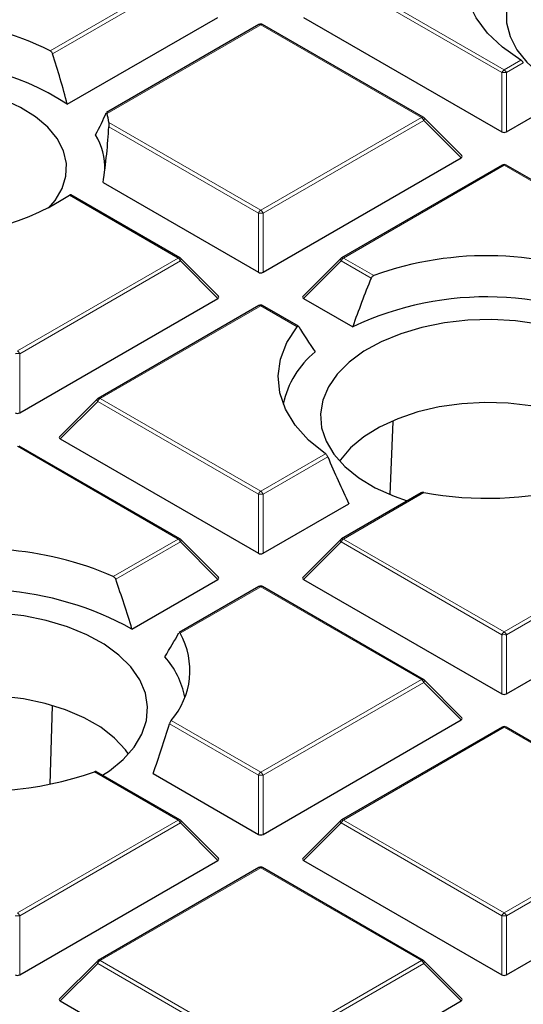
# Model space of a CAD drawing. Units: millimetres. Extents: x 0 to 420, y 0 to 297.
# Drawn here: x 320 to 327, y 189 to 203 of the extents above; entities that cross this region are included whole.
import ezdxf

# ---------------------------------------------------------------- set-up
doc = ezdxf.new("R2010")
doc.units = ezdxf.units.MM

msp = doc.modelspace()

# ---------------------------------------------------------------- linework, layer by layer
at = {"color": 8, "linetype": 'Continuous', "lineweight": 18}
for p, q in [((320.1382, 202.8061), (322.0476, 203.9083)), ((324.5195, 203.9083), (326.9201, 202.5225)), ((322.0826, 203.8648), (320.1722, 202.762)), ((326.8851, 202.479), (324.4845, 203.8648)), ((323.2835, 203.1948), (320.9873, 201.8692)), ((325.6841, 201.809), (323.2835, 203.1948)), ((326.9201, 202.5225), (327.1711, 202.6674)), ((327.2071, 202.6245), (326.9551, 202.479)), ((326.8851, 201.5958), (326.8851, 202.479)), ((326.9551, 202.479), (326.9551, 201.5958)), ((321.0116, 201.7347), (323.2835, 200.4232)), ((323.2835, 200.4232), (325.6841, 201.809)), ((325.7191, 201.7655), (323.3185, 200.3796)), ((326.279, 201.2055), (325.7191, 201.7655)), ((323.2485, 200.3796), (321.0126, 201.6704)), ((326.9201, 201.0955), (324.5195, 199.7097)), ((329.3207, 199.7097), (326.9201, 201.0955)), ((322.0476, 199.7097), (320.4247, 200.6465)), ((323.2485, 199.4965), (323.2485, 200.3796)), ((323.3185, 200.3796), (323.3185, 199.4965)), ((319.647, 198.3238), (322.0476, 199.7097)), ((322.0826, 199.6661), (319.682, 198.2803)), ((322.6424, 199.1062), (322.0826, 199.6661)), ((324.4845, 199.6661), (323.9246, 199.1062)), ((324.9326, 199.4074), (324.4845, 199.6661)), ((324.5195, 199.7097), (324.973, 199.4479)), ((323.2835, 198.9961), (320.8829, 197.6103)), ((323.827, 198.6824), (323.2835, 198.9961)), ((319.682, 198.2803), (319.682, 197.3972)), ((320.8479, 197.5668), (320.2881, 197.0069)), ((323.2485, 196.181), (320.8479, 197.5668)), ((320.8829, 197.6103), (323.2835, 196.2245)), ((322.0476, 195.511), (319.647, 196.8968)), ((323.2835, 196.2245), (324.2514, 196.7833)), ((324.285, 196.7389), (323.3185, 196.181)), ((323.2485, 195.2978), (323.2485, 196.181)), ((323.3185, 196.181), (323.3185, 195.2978)), ((325.7231, 196.2058), (324.5195, 195.511)), ((321.0796, 194.9522), (322.0476, 195.511)), ((324.5195, 195.511), (326.9201, 194.1252)), ((326.9201, 194.1252), (329.3207, 195.511)), ((322.0826, 195.4675), (321.1161, 194.9095)), ((322.6424, 194.9075), (322.0826, 195.4675)), ((324.4845, 195.4675), (323.9246, 194.9075)), ((326.8851, 194.0816), (324.4845, 195.4675)), ((329.3557, 195.4675), (326.9551, 194.0816)), ((323.2835, 194.7975), (322.0799, 194.1026)), ((325.6841, 193.4116), (323.2835, 194.7975)), ((326.8851, 193.1985), (326.8851, 194.0816)), ((326.9551, 194.0816), (326.9551, 193.1985)), ((323.2835, 192.0258), (325.6841, 193.4116)), ((325.7191, 193.3681), (323.3185, 191.9823)), ((326.279, 192.8082), (325.7191, 193.3681)), ((323.2485, 191.9823), (321.9197, 192.7494)), ((321.9439, 192.7992), (323.2835, 192.0258)), ((326.9201, 192.6981), (324.5195, 191.3123)), ((329.3207, 191.3123), (326.9201, 192.6981)), ((322.0476, 191.3123), (320.7979, 192.0337)), ((323.2485, 191.0992), (323.2485, 191.9823)), ((323.3185, 191.9823), (323.3185, 191.0992)), ((319.647, 189.9265), (322.0476, 191.3123)), ((322.0826, 191.2688), (319.682, 189.883)), ((322.6424, 190.7089), (322.0826, 191.2688)), ((324.4845, 191.2688), (323.9246, 190.7089)), ((326.8851, 189.883), (324.4845, 191.2688)), ((324.5195, 191.3123), (326.9201, 189.9265)), ((326.9201, 189.9265), (329.3207, 191.3123)), ((329.3557, 191.2688), (326.9551, 189.883)), ((323.2835, 190.5988), (320.8829, 189.213)), ((325.6841, 189.213), (323.2835, 190.5988)), ((319.682, 189.883), (319.682, 188.9998)), ((326.8851, 188.9998), (326.8851, 189.883)), ((326.9551, 189.883), (326.9551, 188.9998)), ((320.8829, 189.213), (323.2835, 187.8271)), ((323.2835, 187.8271), (325.6841, 189.213)), ((320.8479, 189.1694), (320.2881, 188.6095)), ((323.2485, 187.7836), (320.8479, 189.1694)), ((325.7191, 189.1694), (323.3185, 187.7836)), ((326.279, 188.6095), (325.7191, 189.1694))]:
    msp.add_line(p, q, dxfattribs=at)
at = {"color": 7, "linetype": 'Continuous', "lineweight": 25}
for p, q in [((320.3935, 202.0066), (322.6424, 203.3049)), ((323.9246, 203.3049), (326.8851, 201.5958)), ((323.255, 203.1976), (320.9781, 201.8833)), ((325.7127, 201.8118), (323.3121, 203.1976)), ((326.9551, 201.5958), (327.5436, 201.9356)), ((326.288, 201.2392), (325.7245, 201.8027)), ((323.3185, 199.4965), (326.279, 201.2055)), ((326.8915, 201.0983), (324.4909, 199.7125)), ((329.3492, 199.7125), (326.9486, 201.0983)), ((320.9283, 200.836), (323.2485, 199.4965)), ((322.0761, 199.7125), (320.4486, 200.6521)), ((322.6515, 199.1399), (322.088, 199.7034)), ((324.4791, 199.7034), (323.9156, 199.1399)), ((319.682, 197.3972), (322.6424, 199.1062)), ((323.9246, 199.1062), (324.6583, 198.6827)), ((323.255, 198.999), (320.8544, 197.6131)), ((323.8464, 198.6905), (323.3121, 198.999)), ((320.8425, 197.6041), (320.279, 197.0405)), ((325.217, 196.1765), (325.2625, 197.2672)), ((320.2881, 197.0069), (323.2485, 195.2978)), ((322.0761, 195.5138), (319.6755, 196.8996)), ((325.6813, 196.201), (324.4909, 195.5138)), ((323.3185, 195.2978), (324.6017, 196.0386)), ((322.6515, 194.9412), (322.088, 195.5047)), ((324.4791, 195.5047), (323.9156, 194.9412)), ((321.3593, 194.1668), (322.6424, 194.9075)), ((323.255, 194.8003), (322.0645, 194.1131)), ((325.7127, 193.4145), (323.3121, 194.8003)), ((323.9246, 194.9075), (326.8851, 193.1985)), ((326.9551, 193.1985), (329.9155, 194.9075)), ((326.288, 192.8419), (325.7245, 193.4054)), ((320.1353, 191.8498), (320.1714, 193.0184)), ((323.3185, 191.0992), (326.279, 192.8082)), ((326.8915, 192.701), (324.4909, 191.3151)), ((329.3492, 191.3151), (326.9486, 192.701)), ((322.0761, 191.3151), (320.8313, 192.0338)), ((321.675, 192.0075), (323.2485, 191.0992)), ((322.6515, 190.7425), (322.088, 191.3061)), ((324.4791, 191.3061), (323.9156, 190.7425)), ((319.682, 188.9998), (322.6424, 190.7089)), ((323.9246, 190.7089), (326.8851, 188.9998)), ((326.9551, 188.9998), (329.9155, 190.7089)), ((323.255, 190.6016), (320.8544, 189.2158)), ((325.7127, 189.2158), (323.3121, 190.6016)), ((320.8425, 189.2067), (320.279, 188.6432)), ((326.288, 188.6432), (325.7245, 189.2067)), ((320.2881, 188.6095), (323.2485, 186.9005)), ((323.3185, 186.9005), (326.279, 188.6095))]:
    msp.add_line(p, q, dxfattribs=at)
at = {"color": 7, "linetype": 'Continuous', "lineweight": 25, "flags": 128}
for points in [[(327.1711, 202.6674), (326.8981, 202.8595), (326.6733, 203.0713), (326.5008, 203.2989), (326.384, 203.538), (326.3251, 203.7841), (326.3251, 204.0325), (326.384, 204.2786), (326.5008, 204.5177), (326.6733, 204.7454), (326.8981, 204.9572), (327.1711, 205.1492)], [(327.6838, 204.3456), (327.4503, 204.19), (327.2574, 204.0167), (327.1092, 203.8294), (327.0087, 203.6319), (326.958, 203.428), (326.958, 203.2221), (327.0087, 203.0183), (327.1092, 202.8207), (327.2574, 202.6334), (327.4503, 202.4602), (327.6838, 202.3046), (327.9534, 202.1697), (328.2535, 202.0584), (328.4557, 202.0013)], [(320.1146, 200.4534), (320.2119, 200.5685), (320.3168, 200.7479), (320.3731, 200.9345), (320.3794, 201.1238), (320.3356, 201.3115), (320.2426, 201.4931), (320.1027, 201.6644), (319.9191, 201.8214), (319.6962, 201.9604), (319.4391, 202.078), (319.154, 202.1717), (318.8474, 202.2391), (318.5266, 202.2787), (318.199, 202.2896), (317.8725, 202.2715), (317.5545, 202.2248), (317.2527, 202.1507), (316.9739, 202.0508), (316.7249, 201.9275)], [(328.1758, 196.1912), (328.2682, 196.2331), (328.5263, 196.3752), (328.7468, 196.5371), (328.9251, 196.7154), (329.0577, 196.9066), (329.1418, 197.1067), (329.1757, 197.3117), (329.1587, 197.5174), (329.0912, 197.7196), (328.9746, 197.9142), (328.8111, 198.0972), (328.6042, 198.2649), (328.3581, 198.4139), (328.0777, 198.5412), (327.7688, 198.6442), (327.4376, 198.7207), (327.091, 198.7693), (326.7359, 198.7888), (326.3796, 198.779), (326.0294, 198.7401)], [(324.2514, 196.7833), (323.9991, 196.9889), (323.7987, 197.2128), (323.6542, 197.4507), (323.5683, 197.6978), (323.5427, 197.9494), (323.5779, 198.2006), (323.6733, 198.4465), (323.827, 198.6824)], [(326.0294, 198.7401), (325.6923, 198.6727), (325.3753, 198.5784), (325.0847, 198.4589), (324.8266, 198.3168), (324.6061, 198.155), (324.4277, 197.9766), (324.2951, 197.7855), (324.211, 197.5854), (324.1771, 197.3804), (324.1941, 197.1747), (324.2616, 196.9725), (324.3783, 196.7779), (324.5417, 196.5949), (324.7486, 196.4271), (324.9948, 196.2781), (325.2752, 196.1508), (325.4733, 196.0809)], [(328.8904, 196.6757), (328.8449, 196.7387), (328.6808, 196.915), (328.4739, 197.0757), (328.2288, 197.2172), (327.9505, 197.3366), (327.6451, 197.4314), (327.319, 197.4995), (326.9793, 197.5394), (326.6331, 197.5504), (326.2878, 197.5321), (325.9508, 197.485), (325.6292, 197.4101), (325.33, 197.309), (325.0595, 197.1838), (324.8234, 197.0372), (324.6269, 196.8723), (324.474, 196.6926), (324.4624, 196.6757)], [(319.7415, 194.3631), (319.3913, 194.4021), (319.035, 194.4119), (318.6799, 194.3923), (318.3333, 194.3438), (318.0021, 194.2672), (317.6932, 194.1643), (317.4128, 194.037), (317.1667, 193.8879), (316.9598, 193.7202), (316.7963, 193.5372), (316.6797, 193.3426), (316.6122, 193.1404), (316.5952, 192.9347), (316.6291, 192.7297), (316.7132, 192.5296), (316.8458, 192.3385), (317.0241, 192.1601), (317.2446, 191.9983), (317.5027, 191.8562), (317.7933, 191.7367), (317.8913, 191.704)], [(320.9196, 191.9828), (321.0223, 192.0502), (321.2292, 192.2179), (321.3926, 192.4009), (321.5093, 192.5955), (321.5768, 192.7977), (321.5938, 193.0034), (321.5599, 193.2084), (321.4758, 193.4085), (321.3432, 193.5997), (321.1648, 193.778), (320.9444, 193.9399), (320.6862, 194.082), (320.3956, 194.2014), (320.0786, 194.2958), (319.7415, 194.3631)], [(321.3085, 192.2988), (321.263, 192.3618), (321.0988, 192.5381), (320.892, 192.6987), (320.6468, 192.8402), (320.3685, 192.9597), (320.0631, 193.0544), (319.7371, 193.1225), (319.3973, 193.1624), (319.0511, 193.1734), (318.7058, 193.1552), (318.3688, 193.1081), (318.0473, 193.0332), (317.7481, 192.932), (317.4775, 192.8068), (317.2415, 192.6602), (317.0449, 192.4953), (316.892, 192.3157), (316.8805, 192.2988)]]:
    msp.add_lwpolyline(points, dxfattribs=at)
at = {"color": 8, "linetype": 'Continuous', "lineweight": 18, "flags": 128}
for points in [[(325.7245, 201.8027), (325.726, 201.8009), (325.7278, 201.7969), (325.7284, 201.7918), (325.7278, 201.786), (325.726, 201.7796), (325.7231, 201.7727), (325.7191, 201.7655)], [(322.088, 199.7034), (322.0894, 199.7016), (322.0912, 199.6975), (322.0918, 199.6925), (322.0912, 199.6867), (322.0894, 199.6802), (322.0865, 199.6733), (322.0826, 199.6661)], [(324.4845, 199.6661), (324.4805, 199.6733), (324.4776, 199.6802), (324.4758, 199.6867), (324.4752, 199.6925), (324.4758, 199.6975), (324.4776, 199.7016), (324.4791, 199.7034)], [(320.8479, 197.5668), (320.844, 197.574), (320.8411, 197.5809), (320.8393, 197.5874), (320.8387, 197.5932), (320.8393, 197.5982), (320.8411, 197.6023), (320.8425, 197.6041)], [(322.088, 195.5047), (322.0894, 195.5029), (322.0912, 195.4988), (322.0918, 195.4938), (322.0912, 195.488), (322.0894, 195.4816), (322.0865, 195.4747), (322.0826, 195.4675)], [(324.4845, 195.4675), (324.4805, 195.4747), (324.4776, 195.4816), (324.4758, 195.488), (324.4752, 195.4938), (324.4758, 195.4988), (324.4776, 195.5029), (324.4791, 195.5047)], [(325.7245, 193.4054), (325.726, 193.4036), (325.7278, 193.3995), (325.7284, 193.3945), (325.7278, 193.3887), (325.726, 193.3822), (325.7231, 193.3753), (325.7191, 193.3681)], [(322.088, 191.3061), (322.0894, 191.3043), (322.0912, 191.3002), (322.0918, 191.2952), (322.0912, 191.2894), (322.0894, 191.2829), (322.0865, 191.276), (322.0826, 191.2688)], [(324.4845, 191.2688), (324.4805, 191.276), (324.4776, 191.2829), (324.4758, 191.2894), (324.4752, 191.2952), (324.4758, 191.3002), (324.4776, 191.3043), (324.4791, 191.3061)], [(320.8479, 189.1694), (320.844, 189.1766), (320.8411, 189.1836), (320.8393, 189.19), (320.8387, 189.1958), (320.8393, 189.2008), (320.8411, 189.2049), (320.8425, 189.2067)], [(325.7245, 189.2067), (325.726, 189.2049), (325.7278, 189.2008), (325.7284, 189.1958), (325.7278, 189.19), (325.726, 189.1836), (325.7231, 189.1766), (325.7191, 189.1694)]]:
    msp.add_lwpolyline(points, dxfattribs=at)
at = {"color": 7, "linetype": 'Continuous', "lineweight": 25}
for centre, radius, start, end in [((318.3359, 199.2499), 3.9868, 63.12375, 88.91936), ((323.2835, 203.1482), 0.0571, 60.00269, 119.99731), ((318.2976, 198.7897), 3.8395, 56.91506, 96.47732), ((320.0608, 201.6326), 0.9563, 6.13127, 14.32909), ((325.6841, 201.7623), 0.0571, 44.99845, 60.00269), ((319.9724, 201.0448), 0.9816, 358.43437, 30.95496), ((326.9201, 201.0488), 0.0571, 60.00269, 119.99731), ((318.2937, 203.9794), 3.9559, 263.35651, 302.59347), ((322.0476, 199.663), 0.0571, 44.99845, 60.00269), ((324.5195, 199.663), 0.0571, 119.99731, 135.00155), ((326.6682, 194.7526), 4.9919, 66.46326, 109.85145), ((326.6633, 194.4053), 4.724, 61.17036, 115.11413), ((323.2835, 198.9495), 0.0571, 60.00269, 119.99731), ((324.9617, 197.2462), 1.3697, 129.20638, 168.17662), ((320.8829, 197.5637), 0.0571, 119.99731, 135.00155), ((326.6734, 201.3871), 5.2677, 259.60772, 284.37394), ((322.0476, 195.4643), 0.0571, 44.99845, 60.00269), ((324.5195, 195.4643), 0.0571, 119.99731, 135.00155), ((319.0819, 190.338), 5.0281, 66.58991, 104.89046), ((323.2835, 194.7508), 0.0571, 60.00269, 119.99731), ((319.0752, 190.022), 4.7324, 61.14275, 110.35883), ((321.0907, 193.547), 1.1346, 318.76777, 29.32291), ((320.9041, 192.9055), 1.2695, 11.09987, 41.75798), ((325.6841, 193.365), 0.0571, 44.99845, 60.00269), ((326.9201, 192.6515), 0.0571, 60.00269, 119.99731), ((319.0882, 196.8767), 5.1359, 259.37432, 289.44439), ((322.0476, 191.2657), 0.0571, 44.99845, 60.00269), ((324.5195, 191.2657), 0.0571, 119.99731, 135.00155), ((323.2835, 190.5521), 0.0571, 60.00269, 119.99731), ((320.8829, 189.1663), 0.0571, 119.99731, 135.00155), ((325.6841, 189.1663), 0.0571, 44.99845, 60.00269)]:
    msp.add_arc(centre, radius, start, end, dxfattribs=at)
at = {"color": 8, "linetype": 'Continuous', "lineweight": 18}
for centre, radius, start, end in [((323.2668, 203.1713), 0.0289, 54.53278, 114.15676), ((323.3003, 203.1713), 0.0289, 65.84324, 125.46722), ((326.9674, 202.4486), 0.0877, 122.63797, 159.77289), ((326.9201, 201.7555), 0.7244, 87.23102, 92.76898), ((326.8728, 202.4486), 0.0877, 20.22711, 57.36203), ((325.7009, 201.7855), 0.0289, 65.84324, 125.46722), ((325.6368, 201.7351), 0.0877, 20.22711, 57.36203), ((326.9033, 201.072), 0.0289, 54.53278, 114.15676), ((326.9368, 201.072), 0.0289, 65.84324, 125.46722), ((323.3308, 200.3493), 0.0877, 122.63797, 159.77289), ((323.2835, 199.6561), 0.7244, 87.23102, 92.76898), ((323.2362, 200.3493), 0.0877, 20.22711, 57.36203), ((322.0643, 199.6861), 0.0289, 65.84324, 125.46722), ((322.0003, 199.6358), 0.0877, 20.22711, 57.36203), ((324.5668, 199.6358), 0.0877, 122.63797, 159.77289), ((324.5027, 199.6861), 0.0289, 54.53278, 114.15676), ((323.2668, 198.9726), 0.0289, 54.53278, 114.15676), ((323.3003, 198.9726), 0.0289, 65.84324, 125.46722), ((319.5997, 198.25), 0.0877, 20.22711, 57.36203), ((319.647, 197.5568), 0.7244, 87.23102, 92.76898), ((320.9302, 197.5365), 0.0877, 122.63797, 159.77289), ((320.8662, 197.5868), 0.0289, 54.53278, 114.15676), ((323.3308, 196.1506), 0.0877, 122.63797, 159.77289), ((323.2835, 195.4575), 0.7244, 87.23102, 92.76898), ((323.2362, 196.1506), 0.0877, 20.22711, 57.36203), ((322.0643, 195.4875), 0.0289, 65.84324, 125.46722), ((322.0003, 195.4371), 0.0877, 20.22711, 57.36203), ((324.5668, 195.4371), 0.0877, 122.63797, 159.77289), ((324.5027, 195.4875), 0.0289, 54.53278, 114.15676), ((323.2668, 194.774), 0.0289, 54.53278, 114.15676), ((323.3003, 194.774), 0.0289, 65.84324, 125.46722), ((326.9674, 194.0513), 0.0877, 122.63797, 159.77289), ((326.9201, 193.3581), 0.7244, 87.23102, 92.76898), ((326.8728, 194.0513), 0.0877, 20.22711, 57.36203), ((325.7009, 193.3881), 0.0289, 65.84324, 125.46722), ((325.6368, 193.3378), 0.0877, 20.22711, 57.36203), ((326.9033, 192.6746), 0.0289, 54.53278, 114.15676), ((326.9368, 192.6746), 0.0289, 65.84324, 125.46722), ((323.3308, 191.952), 0.0877, 122.63797, 159.77289), ((323.2835, 191.2588), 0.7244, 87.23102, 92.76898), ((323.2362, 191.952), 0.0877, 20.22711, 57.36203), ((322.0643, 191.2888), 0.0289, 65.84324, 125.46722), ((322.0003, 191.2385), 0.0877, 20.22711, 57.36203), ((324.5668, 191.2385), 0.0877, 122.63797, 159.77289), ((324.5027, 191.2888), 0.0289, 54.53278, 114.15676), ((323.2668, 190.5753), 0.0289, 54.53278, 114.15676), ((323.3003, 190.5753), 0.0289, 65.84324, 125.46722), ((319.5997, 189.8526), 0.0877, 20.22711, 57.36203), ((326.9674, 189.8526), 0.0877, 122.63797, 159.77289), ((326.8728, 189.8526), 0.0877, 20.22711, 57.36203), ((319.647, 189.1594), 0.7244, 87.23102, 92.76898), ((326.9201, 189.1594), 0.7244, 87.23102, 92.76898), ((320.9302, 189.1391), 0.0877, 122.63797, 159.77289), ((320.8662, 189.1895), 0.0289, 54.53278, 114.15676), ((325.7009, 189.1895), 0.0289, 65.84324, 125.46722), ((325.6368, 189.1391), 0.0877, 20.22711, 57.36203)]:
    msp.add_arc(centre, radius, start, end, dxfattribs=at)
at = {"color": 7, "linetype": 'Continuous', "lineweight": 25}
for centre, major_axis, ratio, start_param, end_param in [((317.9365, 202.3364), (-1.8482, 5.2347), 0.406052, 4.5075944, 4.6505614), ((318.5176, 199.7342), (2.5147, 2.7618), 0.2009485, 5.5964929, 5.7629819), ((318.5106, 199.4372), (1.6469, 4.6645), 0.406052, 5.1561567, 5.348517), ((326.9201, 201.6295), (0.0571, 0), 0.7452752, 4.0533309, 5.371447), ((326.2207, 201.2257), (0.0738, 0), 0.4471651, 5.6241273, 6.9422433), ((323.2835, 199.5302), (0.0571, 0), 0.7452752, 4.0533309, 5.371447), ((327.0098, 197.908), (2.0296, 5.7483), 0.406052, 1.4520178, 1.5793869), ((322.5841, 199.1264), (0.0738, 0), 0.4471651, 5.6241273, 6.9422433), ((323.9829, 199.1264), (0.0738, 0), 0.4471651, 2.4825346, 3.8006507), ((326.3503, 196.895), (-2.9547, 3.245), 0.2009485, 0.8160907, 0.9473256), ((319.647, 197.4308), (0.0571, 0), 0.7452752, 4.0533309, 5.371447), ((320.3464, 197.0271), (0.0738, 0), 0.4471651, 2.4825346, 3.8006507), ((326.3374, 198.41), (-2.0644, 5.8471), 0.406052, 1.7152324, 1.8415233), ((323.2835, 195.3315), (0.0571, 0), 0.7452752, 4.0533309, 5.371447), ((322.5841, 194.9277), (0.0738, 0), 0.4471651, 5.6241273, 6.9422433), ((323.9829, 194.9277), (0.0738, 0), 0.4471651, 2.4825346, 3.8006507), ((318.7554, 194.0331), (-2.0644, 5.8471), 0.406052, 4.5926308, 4.7189216), ((319.4148, 192.0226), (2.9028, 3.188), 0.2009485, 5.4558573, 5.5926083), ((326.9201, 193.2322), (0.0571, 0), 0.7452752, 4.0533309, 5.371447), ((319.4206, 192.8945), (1.9854, 5.6232), 0.406052, 4.6979967, 4.8292315), ((326.2207, 192.8284), (0.0738, 0), 0.4471651, 5.6241273, 6.9422433), ((323.2835, 191.1328), (0.0571, 0), 0.7452752, 4.0533309, 5.371447), ((322.5841, 190.7291), (0.0738, 0), 0.4471651, 5.6241273, 6.9422433), ((323.9829, 190.7291), (0.0738, 0), 0.4471651, 2.4825346, 3.8006507), ((319.647, 189.0335), (0.0571, 0), 0.7452752, 4.0533309, 5.371447), ((326.9201, 189.0335), (0.0571, 0), 0.7452752, 4.0533309, 5.371447), ((320.3464, 188.6297), (0.0738, 0), 0.4471651, 2.4825346, 3.8006507), ((326.2207, 188.6297), (0.0738, 0), 0.4471651, 5.6241273, 6.9422433)]:
    msp.add_ellipse(centre, major_axis=major_axis, ratio=ratio, start_param=start_param, end_param=end_param, dxfattribs=at)
for points, knots in [([(383.7087, 194.767), (383.7015, 194.9584), (383.681, 195.5104), (383.5977, 196.4219), (383.4624, 197.5008), (383.2799, 198.5773), (383.053, 199.6509), (382.7812, 200.721), (382.4648, 201.787), (382.1038, 202.8482), (381.6984, 203.9041), (381.2488, 204.954), (380.7552, 205.9973), (380.2178, 207.0333), (379.6369, 208.0614), (379.0129, 209.0808), (378.346, 210.091), (377.6368, 211.0912), (376.8855, 212.0808), (376.0927, 213.0591), (375.2589, 214.0255), (374.3846, 214.9794), (373.4704, 215.9202), (372.5168, 216.8472), (371.5246, 217.7598), (370.4943, 218.6576), (369.4266, 219.5399), (368.3222, 220.4061), (367.1818, 221.2559), (366.0062, 222.0886), (364.796, 222.9038), (363.5522, 223.701), (362.2753, 224.4797), (360.9664, 225.2395), (359.6261, 225.9799), (358.2553, 226.7006), (356.8548, 227.4011), (355.4256, 228.081), (353.9684, 228.74), (352.4842, 229.3776), (350.9739, 229.9936), (349.4383, 230.5875), (347.8785, 231.1591), (346.2953, 231.7081), (344.6897, 232.234), (343.0626, 232.7367), (341.4151, 233.2159), (339.7482, 233.6712), (338.0627, 234.1025), (336.3598, 234.5095), (334.6404, 234.8919), (332.9056, 235.2496), (331.1564, 235.5824), (329.3938, 235.89), (327.619, 236.1723), (325.8329, 236.4292), (324.0366, 236.6605), (322.2312, 236.866), (320.4178, 237.0457), (318.5974, 237.1994), (316.7712, 237.3271), (314.9402, 237.4287), (313.1055, 237.5041), (311.2682, 237.5534), (309.4294, 237.5764), (307.5901, 237.5731), (305.7516, 237.5436), (303.9148, 237.4879), (302.081, 237.406), (300.251, 237.298), (298.4583, 237.166), (297.1442, 237.0512), (296.4383, 236.9829), (296.3054, 236.97)], [0, 0, 0, 0, 0.0074938, 0.0216154, 0.0357408, 0.0498727, 0.0640137, 0.0781661, 0.0923321, 0.1065132, 0.1207107, 0.1349256, 0.1491582, 0.1634088, 0.177677, 0.1919625, 0.2062643, 0.2205816, 0.2349132, 0.249258, 0.2636145, 0.2779817, 0.292358, 0.3067424, 0.3211336, 0.3355305, 0.3499321, 0.3643374, 0.3787456, 0.3931559, 0.4075676, 0.4219803, 0.4363932, 0.4508059, 0.4652181, 0.4796294, 0.4940396, 0.5084485, 0.522856, 0.5372619, 0.5516662, 0.5660689, 0.5804698, 0.594869, 0.6092665, 0.6236623, 0.6380564, 0.652449, 0.66684, 0.6812295, 0.6956176, 0.7100044, 0.7243899, 0.7387742, 0.7531574, 0.7675397, 0.781921, 0.7963015, 0.8106813, 0.8250605, 0.8394392, 0.8538174, 0.8681952, 0.8825728, 0.8969503, 0.9113277, 0.9257052, 0.9400827, 0.9544605, 0.9688386, 0.9832171, 0.9968395, 1, 1, 1, 1]), ([(320.1382, 202.8061), (320.1428, 202.803), (320.152, 202.7969), (320.1637, 202.7818), (320.1697, 202.7694), (320.172, 202.7627), (320.1722, 202.762)], [0, 0, 0, 0, 0.3195979, 0.6396654, 0.9599962, 1, 1, 1, 1]), ([(327.2071, 202.6245), (327.2042, 202.6301), (327.1983, 202.6413), (327.1854, 202.657), (327.176, 202.6638), (327.1711, 202.6674)], [0, 0, 0, 0, 0.3212715, 0.6431351, 1, 1, 1, 1]), ([(320.9784, 201.8829), (320.9786, 201.8832), (320.9799, 201.885), (320.9828, 201.8818), (320.9856, 201.8759), (320.987, 201.8705), (320.9873, 201.8692)], [0, 0, 0, 0, 0.0712164, 0.4434612, 0.8748483, 1, 1, 1, 1]), ([(321.0116, 201.7347), (321.0123, 201.7261), (321.0133, 201.7125), (321.0133, 201.6886), (321.0128, 201.6757), (321.0126, 201.6704)], [0, 0, 0, 0, 0.50628573, 0.79713304, 1, 1, 1, 1]), ([(320.4483, 200.6516), (320.4478, 200.652), (320.4451, 200.6546), (320.4371, 200.6539), (320.4289, 200.649), (320.4247, 200.6465)], [0, 0, 0, 0, 0.10019608, 0.53552364, 1, 1, 1, 1]), ([(357.4559, 199.4655), (357.4147, 199.3016), (357.3009, 198.8496), (357.0625, 198.1126), (356.7449, 197.2543), (356.3772, 196.399), (355.9622, 195.5478), (355.4992, 194.7018), (354.9886, 193.862), (354.4305, 193.0296), (353.8254, 192.2057), (353.1961, 191.4193), (352.5252, 190.6433), (351.8386, 189.9058), (351.1137, 189.1804), (350.3807, 188.4931), (349.6138, 187.8179), (348.8136, 187.1554), (347.9808, 186.5061), (347.116, 185.8705), (346.2199, 185.2493), (345.2932, 184.6428), (344.3367, 184.0517), (343.3512, 183.4763), (342.3374, 182.9173), (341.2962, 182.375), (340.2285, 181.8499), (339.1352, 181.3425), (338.017, 180.8532), (336.8751, 180.3824), (335.7104, 179.9304), (334.5238, 179.4978), (333.3164, 179.0849), (332.0892, 178.6919), (330.8433, 178.3193), (329.5798, 177.9673), (328.2999, 177.6363), (327.0047, 177.3265), (325.6956, 177.0382), (324.3738, 176.7717), (323.0409, 176.5271), (321.6984, 176.3048), (320.3483, 176.1048), (318.9929, 175.9273), (317.6355, 175.7726), (316.2811, 175.6408), (314.9392, 175.5321), (313.6321, 175.4471), (312.4213, 175.3869), (311.3694, 175.3488), (310.4036, 175.3248), (309.5499, 175.3122), (308.9779, 175.3107), (308.7373, 175.3102)], [0, 0, 0, 0, 0.01244265, 0.03432393, 0.05627862, 0.07830056, 0.1003837, 0.12252225, 0.1447108, 0.16694435, 0.18921838, 0.21152887, 0.23156993, 0.25387773, 0.27390262, 0.29392343, 0.31393955, 0.33395187, 0.35396116, 0.37396806, 0.39397309, 0.41397663, 0.43397891, 0.45398015, 0.4739805, 0.49398002, 0.51397867, 0.53397633, 0.5539728, 0.57396777, 0.59396086, 0.61395153, 0.63393916, 0.65392293, 0.67390183, 0.69387459, 0.71383961, 0.73379482, 0.75373749, 0.77366398, 0.79356926, 0.81344621, 0.83328427, 0.85306712, 0.87276795, 0.89233924, 0.91168776, 0.93060174, 0.94847472, 0.96355378, 0.97558581, 0.98973191, 1, 1, 1, 1]), ([(324.9326, 199.4074), (324.9354, 199.413), (324.941, 199.4243), (324.9546, 199.4381), (324.9658, 199.445), (324.9721, 199.4475), (324.973, 199.4479)], [0, 0, 0, 0, 0.3137158, 0.6278331, 0.9458274, 1, 1, 1, 1]), ([(323.827, 198.6824), (323.8299, 198.6855), (323.8359, 198.6917), (323.8447, 198.6929), (323.849, 198.688), (323.8512, 198.6855)], [0, 0, 0, 0, 0.3386841, 0.6785035, 1, 1, 1, 1]), ([(324.285, 196.7389), (324.2823, 196.7446), (324.2768, 196.756), (324.2653, 196.7712), (324.2566, 196.7796), (324.252, 196.7829), (324.2514, 196.7833)], [0, 0, 0, 0, 0.31851072, 0.63757546, 0.95668293, 1, 1, 1, 1]), ([(325.7231, 196.2058), (325.716, 196.2066), (325.7016, 196.208), (325.687, 196.2052), (325.682, 196.2012), (325.6815, 196.2008)], [0, 0, 0, 0, 0.471595, 0.9454347, 1, 1, 1, 1]), ([(321.0796, 194.9522), (321.0846, 194.9493), (321.0944, 194.9436), (321.1069, 194.929), (321.1134, 194.9168), (321.1158, 194.9102), (321.1161, 194.9095)], [0, 0, 0, 0, 0.3203509, 0.6412499, 0.9605865, 1, 1, 1, 1]), ([(322.0647, 194.1127), (322.0651, 194.113), (322.0671, 194.1152), (322.0719, 194.1131), (322.0767, 194.1081), (322.0794, 194.1035), (322.0799, 194.1026)], [0, 0, 0, 0, 0.0770392, 0.4697034, 0.8939564, 1, 1, 1, 1]), ([(321.9439, 192.7992), (321.941, 192.795), (321.935, 192.7866), (321.9262, 192.7686), (321.9219, 192.7557), (321.9197, 192.7494)], [0, 0, 0, 0, 0.3386841, 0.6785035, 1, 1, 1, 1]), ([(320.831, 192.0334), (320.8304, 192.0339), (320.8268, 192.0371), (320.8162, 192.038), (320.8051, 192.0363), (320.7988, 192.0341), (320.7979, 192.0337)], [0, 0, 0, 0, 0.086987, 0.5048798, 0.9279304, 1, 1, 1, 1])]:
    msp.add_open_spline(points, degree=3, knots=knots, dxfattribs=at)
at = {"color": 8, "linetype": 'Continuous', "lineweight": 18}
msp.add_open_spline([(343.8997, 224.1646), (344.5452, 223.7789), (345.8454, 223.0019), (347.6596, 221.75), (349.3771, 220.4276), (350.9752, 219.0327), (352.4458, 217.5704), (353.7759, 216.0461), (354.9549, 214.4669), (355.9724, 212.8415), (356.8212, 211.1777), (357.4953, 209.4842), (357.9905, 207.7702), (358.3045, 206.0453), (358.4372, 204.3187), (358.3902, 202.5993), (358.1671, 200.8974), (357.7734, 199.2219), (357.2166, 197.5808), (356.5043, 195.9797), (355.6455, 194.425), (354.6452, 192.9146), (353.4998, 191.4389), (352.2, 189.9898), (350.7401, 188.5678), (349.1211, 187.181), (347.3447, 185.8366), (345.4156, 184.5433), (343.3405, 183.3095), (341.1297, 182.1441), (338.7928, 181.054), (336.3414, 180.0457), (333.7887, 179.1249), (331.1491, 178.2965), (328.4374, 177.5642), (325.6682, 176.9304), (322.8596, 176.3973), (320.0279, 175.9653), (317.1887, 175.633), (314.354, 175.4008), (311.5374, 175.2577), (309.6663, 175.2402), (308.7373, 175.2315)], degree=3, knots=[0, 0, 0, 0, 0.0238205, 0.047981, 0.0724556, 0.0972162, 0.1222328, 0.1475313, 0.1729939, 0.1985844, 0.2242656, 0.25, 0.275734, 0.301415, 0.3270055, 0.3524683, 0.3777672, 0.4027834, 0.4275437, 0.4520184, 0.4761792, 0.5, 0.5238204, 0.547981, 0.5724556, 0.5972162, 0.6222328, 0.6475313, 0.6729939, 0.6985844, 0.7242656, 0.75, 0.775734, 0.801415, 0.8270055, 0.8524683, 0.8777672, 0.9027834, 0.9275437, 0.9520184, 0.9761793, 1, 1, 1, 1], dxfattribs=at)

doc.saveas('drawing.dxf')
